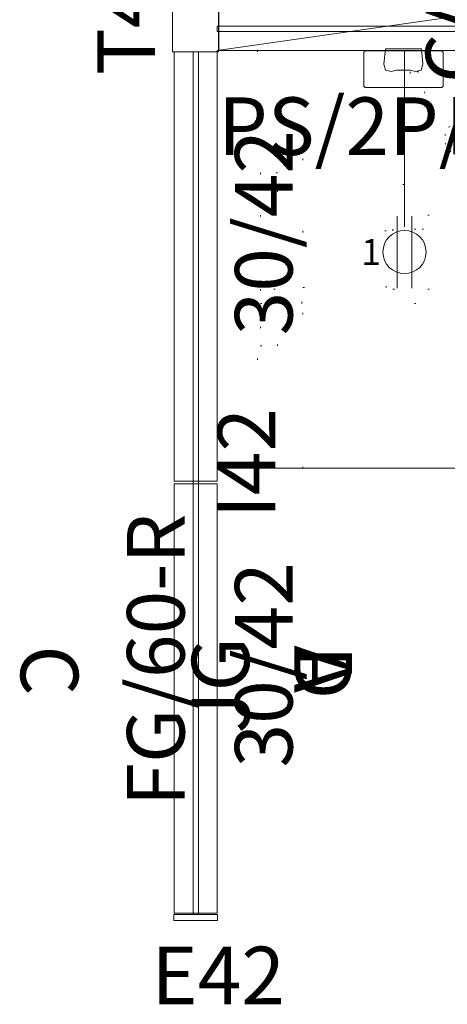
# Model space of a CAD drawing. Units: inches. Extents: x -298 to 565, y -293 to 212.
# Drawn here: x 371 to 401, y 54 to 122 of the extents above; entities that cross this region are included whole.
import ezdxf
from ezdxf.enums import TextEntityAlignment as Align

# ---------------------------------------------------------------- set-up
doc = ezdxf.new("R2010")
doc.units = ezdxf.units.IN
doc.header["$LTSCALE"] = 1.667906
doc.header["$MEASUREMENT"] = 0
doc.linetypes.add('Dot', pattern=[6.35, 0, -6.35])
for name, color, linetype in [('A-FURN', 7, 'Continuous'), ('A-FURN-P-ELEC-KIT', 5, 'Continuous'), ('A-FURN-P-ELEC-T', 7, 'Continuous'), ('A-FURN-P-PNLS', 3, 'Continuous'), ('A-FURN-P-PNLS-JNC', 4, 'Continuous'), ('A-FURN-P-PNLS-JNC-T', 7, 'Continuous'), ('A-FURN-P-PNLS-T', 7, 'Continuous'), ('A-FURN-P-PNLS-TOP-SCRN', 3, 'Continuous'), ('A-FURN-P-PNLS-TOP-SCRN-T', 7, 'Continuous'), ('A-FURN-P-SKIN-T', 7, 'Continuous'), ('A-FURN-P-STOR-ACY', 7, 'Continuous'), ('A-FURN-P-STOR-ACY-T', 7, 'Continuous'), ('A-FURN-P-WKSF-PWR', 1, 'Continuous'), ('A-FURN-P-WKSF-PWR-T', 7, 'Continuous'), ('A-FURN-P-WKSF-SUP', 1, 'Continuous'), ('A-FURN-P-WKSF-SUP-T', 7, 'Continuous')]:
    doc.layers.add(name, color=color, linetype=linetype)
doc.styles.add('Arial', font='arial.ttf')
doc.styles.add('Arial Unicode MS', font='ARIALUNI.ttf')

# ---------------------------------------------------------------- blocks, each defined once
blk = doc.blocks.new('*C54')
at = {"layer": 'A-FURN-P-PNLS-JNC', "linetype": 'Continuous', "lineweight": 0}
blk.add_lwpolyline([(-0.09, -0.26), (-0.088, -0.271), (-0.081, -0.281), (-0.071, -0.288), (-0.06, -0.29), (3.085, -0.29), (3.096, -0.288), (3.106, -0.281), (3.113, -0.271), (3.115, -0.26), (3.115, 2.885), (3.113, 2.896), (3.106, 2.906), (3.096, 2.913), (3.085, 2.915), (-0.06, 2.915), (-0.071, 2.913), (-0.081, 2.906), (-0.088, 2.896), (-0.09, 2.885), (-0.09, -0.26)], close=True, dxfattribs=at)
at = {"layer": 'A-FURN-P-PNLS-JNC-T', "linetype": 'Continuous', "style": 'Arial'}
blk.add_attdef('ITEXT', (4.326, 4.537), '', height=4, rotation=270, dxfattribs=at).dxf.unprotected_set("ltscale", 0)
blk = doc.blocks.new('*C179')
at = {"layer": 'A-FURN-P-PNLS-JNC', "linetype": 'Continuous', "lineweight": 0}
blk.add_lwpolyline([(0, -0.2), (0, 2.825), (0.4, 2.825), (0.4, -0.2), (0, -0.2)], close=True, dxfattribs=at)
at = {"layer": 'A-FURN-P-PNLS-JNC-T', "linetype": 'Continuous', "style": 'Arial'}
blk.add_attdef('ITEXT', (6.224, -1.768), '', height=4, rotation=90, dxfattribs=at).dxf.unprotected_set("ltscale", 0)
blk = doc.blocks.new('*C35')
at = {"layer": 'A-FURN-P-WKSF-PWR', "linetype": 'Continuous', "lineweight": 0}
blk.add_lwpolyline([(0, 0), (60, 0), (60, -18.375), (0, -18.375), (0, 0)], close=True, dxfattribs=at)
at = {"layer": 'A-FURN-P-WKSF-SUP', "linetype": 'Dot', "lineweight": 0}
for points in [[(0, -14.75), (0, 0.5), (1.06, 0.5), (1.06, -14.75), (0, -14.75)], [(57.585, -16.491), (53.903, -16.491), (51.949, -14.184), (51.889, -12.075), (54.824, -9.14), (56.933, -9.2), (59.24, -11.154), (59.24, -14.836), (59.585, -14.836), (59.585, -16.836), (57.585, -16.836), (57.585, -16.491)], [(59.585, -16.836), (57.585, -16.836), (57.585, -14.836), (59.585, -14.836), (59.585, -16.836)]]:
    blk.add_lwpolyline(points, close=True, dxfattribs=at)
at = {"layer": 'A-FURN-P-WKSF-PWR-T', "linetype": 'Continuous', "style": 'Arial'}
blk.add_attdef('ITEXT', (21.476, -17.599), '', height=4, dxfattribs=at).dxf.unprotected_set("ltscale", 0)
at = {"layer": 'A-FURN-P-WKSF-SUP-T', "linetype": 'Continuous', "style": 'Arial'}
for p in [(53.335, -10.364), (-5.276, -17.974)]:
    blk.add_attdef('ITEXT', p, '', height=4, dxfattribs=at).dxf.unprotected_set("ltscale", 0)
blk = doc.blocks.new('*C59')
at = {"layer": 'A-FURN-P-PNLS-JNC-T', "linetype": 'Continuous', "style": 'Arial'}
blk.add_attdef('ITEXT', (2.48, 6.837), '', height=4, rotation=180, dxfattribs=at).dxf.unprotected_set("ltscale", 0)
blk = doc.blocks.new('*C144')
at = {"layer": 'A-FURN-P-PNLS', "linetype": 'Continuous', "lineweight": 0}
blk.add_lwpolyline([(0.094, 0), (0.094, 3), (29.906, 3), (29.906, 0), (0.094, 0)], close=True, dxfattribs=at)
at = {"layer": 'A-FURN-P-PNLS-T', "linetype": 'Continuous', "style": 'Arial'}
for p in [(19.783, 8.224), (15, 1.5), (15, 1.5), (15, 1.5)]:
    blk.add_attdef('ITEXT', p, '', height=4, rotation=180, dxfattribs=at).dxf.unprotected_set("ltscale", 0)
blk = doc.blocks.new('*C164')
at = {"layer": 'A-FURN-P-PNLS', "linetype": 'Continuous', "lineweight": 0}
blk.add_lwpolyline([(0.094, 0), (0.094, 3), (29.906, 3), (29.906, 0), (0.094, 0)], close=True, dxfattribs=at)
at = {"layer": 'A-FURN-P-PNLS-T', "linetype": 'Continuous', "style": 'Arial'}
for p in [(19.783, 8.224), (15, 1.5), (15, 1.5), (15, 1.5)]:
    blk.add_attdef('ITEXT', p, '', height=4, rotation=180, dxfattribs=at).dxf.unprotected_set("ltscale", 0)
at = {"layer": 'A-FURN-P-SKIN-T', "linetype": 'Continuous', "style": 'Arial'}
for p in [(11.3, 8.343), (11.3, 8.343), (11.3, -10.657)]:
    blk.add_attdef('ITEXT', p, '', height=4, dxfattribs=at).dxf.unprotected_set("ltscale", 0)
blk = doc.blocks.new('*C233')
at = {"layer": 'A-FURN-P-WKSF-PWR', "linetype": 'Continuous', "lineweight": 0}
blk.add_lwpolyline([(-29, -14.5), (-29, 14.5), (29, 14.5), (29, -14.5), (-29, -14.5)], close=True, dxfattribs=at)
at = {"layer": 'A-FURN-P-WKSF-SUP', "linetype": 'Dot', "lineweight": 0}
for p, q in [((-23.128, -3.06), (-23.128, 3.06)), ((23.128, 3.06), (23.128, -3.06))]:
    blk.add_line(p, q, dxfattribs=at)
for points in [[(-23.05, 14.5), (-26.2, 14.5), (-26.2, -14.5), (-23.05, -14.5), (-23.05, 14.5)], [(23.05, -14.5), (26.2, -14.5), (26.2, 14.5), (23.05, 14.5), (23.05, -14.5)], [(-24.8189, 6.01), (-26, 6.01), (-26, -6.01), (-24.8189, -6.01), (-24.8189, 6.01)], [(24.8189, -6.01), (26, -6.01), (26, 6.01), (24.8189, 6.01), (24.8189, -6.01)], [(-3.597, 3.06), (-26, 3.06), (-26, 2.08), (-3.597, 2.08), (-3.597, 3.06)], [(3.597, 2.97), (-3.597, 2.97), (-3.597, 2.17), (3.597, 2.17), (3.597, 2.97)], [(3.597, 2.08), (26, 2.08), (26, 3.06), (3.597, 3.06), (3.597, 2.08)], [(-16.8, -2.0805), (-3.978, -2.0805), (-3.978, 2.0805), (-16.8, 2.0805), (-16.8, -2.0805)], [(-16.8, -2.0805), (-3.978, -2.0805), (-3.978, 2.0805), (-16.8, 2.0805), (-16.8, -2.0805)], [(3.978, -2.0805), (16.8, -2.0805), (16.8, 2.0805), (3.978, 2.0805), (3.978, -2.0805)], [(3.978, -2.0805), (16.8, -2.0805), (16.8, 2.0805), (3.978, 2.0805), (3.978, -2.0805)], [(-17.267, 1.9685), (-23.05, 1.9685), (-23.05, -1.9685), (-17.267, -1.9685), (-17.267, 1.9685)], [(-2.225, -1.75), (2.225, -1.75), (2.225, 1.75), (-2.225, 1.75), (-2.225, -1.75)], [(-2.225, -1.75), (2.225, -1.75), (2.225, 1.75), (-2.225, 1.75), (-2.225, -1.75)], [(17.267, -1.9685), (23.05, -1.9685), (23.05, 1.9685), (17.267, 1.9685), (17.267, -1.9685)], [(-3.597, -2.08), (-26, -2.08), (-26, -3.06), (-3.597, -3.06), (-3.597, -2.08)], [(3.597, -2.17), (-3.597, -2.17), (-3.597, -2.97), (3.597, -2.97), (3.597, -2.17)], [(3.597, -3.06), (26, -3.06), (26, -2.08), (3.597, -2.08), (3.597, -3.06)], [(19.9276, -13.3), (22.85, -13.3), (22.85, -15.953), (19.9276, -15.953), (19.9276, -13.3)]]:
    blk.add_lwpolyline(points, close=True, dxfattribs=at)
at = {"layer": 'A-FURN-P-WKSF-SUP', "linetype": 'Continuous', "lineweight": 0}
blk.add_lwpolyline([(19.9276, -13.3), (22.85, -13.3), (22.85, -15.953), (19.9276, -15.953), (19.9276, -13.3)], close=True, dxfattribs=at)
at = {"layer": 'A-FURN-P-WKSF-PWR-T', "linetype": 'Continuous', "style": 'Arial'}
blk.add_attdef('ITEXT', (-12.4803, -14.7244), '', height=4, dxfattribs=at).dxf.unprotected_set("ltscale", 0)
blk = doc.blocks.new('*C158')
at = {"layer": 'A-FURN-P-ELEC-KIT', "linetype": 'Continuous', "lineweight": 0}
for p, q in [((12.5, 14.5), (12.5, 19.5)), ((13.5, 14.5), (13.5, 19.5)), ((28.5, 14.5), (28.5, 19.5)), ((29.5, 14.5), (29.5, 19.5)), ((13, 3), (13, 15.25)), ((29, 3), (29, 15.25)), ((0, 0), (21, 3)), ((21, 3), (42, 0)), ((13, 0), (13, -12.25)), ((29, 0), (29, -12.25)), ((12.5, -16.5), (12.5, -11.5)), ((13.5, -16.5), (13.5, -11.5)), ((28.5, -16.5), (28.5, -11.5)), ((29.5, -16.5), (29.5, -11.5))]:
    blk.add_line(p, q, dxfattribs=at)
for centre in [(13, 17), (29, 17), (13, -14), (29, -14)]:
    blk.add_circle(centre, 1.5, dxfattribs=at)
at = {"layer": 'A-FURN-P-PNLS', "linetype": 'Continuous', "lineweight": 0}
blk.add_lwpolyline([(0.094, 0), (0.094, 3), (41.906, 3), (41.906, 0), (0.094, 0)], close=True, dxfattribs=at)
at = {"layer": 'A-FURN-P-ELEC-KIT', "linetype": 'Continuous', "lineweight": 0, "style": 'Arial Unicode MS'}
for p in [(10, 17), (31, 17), (10, -14), (31, -14)]:
    blk.add_text('1', height=1.806, dxfattribs=at).set_placement(p, align=Align.MIDDLE_LEFT)
at = {"layer": 'A-FURN-P-ELEC-T', "linetype": 'Continuous', "style": 'Arial'}
for p in [(21, 1.5), (21, 1.5), (21, 1.5), (21, 1.5), (15.843, -7.224)]:
    blk.add_attdef('ITEXT', p, '', height=4, dxfattribs=at).dxf.unprotected_set("ltscale", 0)
at = {"layer": 'A-FURN-P-PNLS-T', "linetype": 'Continuous', "style": 'Arial'}
for p in [(16.157, 3.776), (21, 1.5), (21, 1.5), (21, 1.5), (21, 1.5)]:
    blk.add_attdef('ITEXT', p, '', height=4, dxfattribs=at).dxf.unprotected_set("ltscale", 0)
blk = doc.blocks.new('*C255')
at = {"layer": 'A-FURN-P-STOR-ACY', "linetype": 'Continuous', "lineweight": 18}
for points in [[(-1.25, 0.104), (-1.354, -0.962), (-1.246, -1.364), (-0.844, -1.472), (-0.491, -1.377), (0.49, -1.377), (0.843, -1.472), (1.245, -1.364), (1.353, -0.962), (1.25, 0.104), (-1.25, 0.104)], [(-2.665, -0.024), (-2.755, -0.114), (-2.755, -2.494), (-2.665, -2.584), (2.665, -2.584), (2.755, -2.494), (2.755, -0.114), (2.665, -0.024), (-2.665, -0.024)]]:
    blk.add_lwpolyline(points, close=True, dxfattribs=at)
at = {"layer": 'A-FURN-P-STOR-ACY-T', "linetype": 'Continuous', "style": 'Arial'}
blk.add_attdef('ITEXT', (-12.874, -7.262), '', height=4, dxfattribs=at).dxf.unprotected_set("ltscale", 0)
blk = doc.blocks.new('*C58')
at = {"layer": 'A-FURN-P-PNLS-TOP-SCRN', "linetype": 'Continuous', "lineweight": 0}
blk.add_lwpolyline([(0, -0.188), (59.9, -0.188), (59.9, 0.188), (0, 0.188), (0, -0.188)], close=True, dxfattribs=at)
blk.add_lwpolyline([(0, -0.188), (59.9, -0.188), (59.9, 0.188), (0, 0.188), (0, -0.188)], close=True, dxfattribs=at)
at = {"layer": 'A-FURN-P-PNLS-T', "linetype": 'Continuous', "style": 'Arial'}
blk.add_attdef('ITEXT', (14.975, 3), '', height=4, dxfattribs=at).dxf.unprotected_set("ltscale", 0)
blk.add_attdef('ITEXT', (14.975, 3), '', height=4, dxfattribs=at).dxf.unprotected_set("ltscale", 0)
at = {"layer": 'A-FURN-P-PNLS-TOP-SCRN-T', "linetype": 'Continuous', "style": 'Arial'}
for p in [(7.514, 0.776), (12.573, -3.724)]:
    blk.add_attdef('ITEXT', p, '', height=4, dxfattribs=at).dxf.unprotected_set("ltscale", 0)
blk = doc.blocks.new('*C116')
at = {"layer": 'A-FURN-P-PNLS-TOP-SCRN', "linetype": 'Continuous', "lineweight": 0}
blk.add_lwpolyline([(0, -0.188), (77.9, -0.188), (77.9, 0.188), (0, 0.188), (0, -0.188)], close=True, dxfattribs=at)
blk.add_lwpolyline([(0, -0.188), (77.9, -0.188), (77.9, 0.188), (0, 0.188), (0, -0.188)], close=True, dxfattribs=at)
at = {"layer": 'A-FURN-P-PNLS-T', "linetype": 'Continuous', "style": 'Arial'}
blk.add_attdef('ITEXT', (19.475, 3), '', height=4, rotation=180, dxfattribs=at).dxf.unprotected_set("ltscale", 0)
blk.add_attdef('ITEXT', (19.475, 3), '', height=4, rotation=180, dxfattribs=at).dxf.unprotected_set("ltscale", 0)
at = {"layer": 'A-FURN-P-PNLS-TOP-SCRN-T', "linetype": 'Continuous', "style": 'Arial'}
blk.add_attdef('ITEXT', (26.936, 5.224), '', height=4, rotation=180, dxfattribs=at).dxf.unprotected_set("ltscale", 0)
blk = doc.blocks.new('*C187')
at = {"layer": 'A-FURN-P-STOR-ACY', "linetype": 'Dot', "lineweight": 0}
for points in [[(-14.544, 2.406), (-15.058, 0.628), (-15.058, -5.406), (15.058, -5.406), (15.058, 0.628), (14.544, 2.406), (13.968, 2.406), (13.541, 0.932), (2.973, 0.932), (2.152, -0.342), (-2.152, -0.342), (-2.973, 0.932), (-13.541, 0.932), (-13.968, 2.406), (-14.544, 2.406)], [(-10.647, -1.039), (-11.279, -1.04), (-11.823, -1.355), (-12.138, -1.9), (-12.138, -2.531), (-11.823, -3.077), (-11.279, -3.391), (-10.647, -3.392), (-10.101, -3.077), (-9.786, -2.531), (-9.786, -1.9), (-10.101, -1.355), (-10.647, -1.039)], [(10.647, -1.039), (10.101, -1.355), (9.786, -1.9), (9.786, -2.531), (10.101, -3.077), (10.647, -3.392), (11.279, -3.391), (11.823, -3.077), (12.138, -2.531), (12.138, -1.9), (11.823, -1.355), (11.279, -1.04), (10.647, -1.039)]]:
    blk.add_lwpolyline(points, close=True, dxfattribs=at)
at = {"layer": 'A-FURN-P-STOR-ACY-T', "linetype": 'Continuous', "style": 'Arial'}
blk.add_attdef('ITEXT', (-2.402, -4.13), '', height=4, dxfattribs=at).dxf.unprotected_set("ltscale", 0)

msp = doc.modelspace()

# ---------------------------------------------------------------- block references
at = {"layer": 'A-FURN', "linetype": 'Continuous', "lineweight": 0}
ref = msp.add_blockref('*C35', (385.601, 122.746), dxfattribs=dict(at, rotation=89.99999999998535))
ref.add_attrib('ITEXT', 'CANT', (403.575, 117.471), dxfattribs={"layer": 'A-FURN-P-WKSF-SUP-T', "linetype": 'Continuous', "height": 4, "rotation": 90, "style": 'Arial'}).dxf.unprotected_set("ltscale", 0)
ref.add_attrib('ITEXT', 'PS', (395.965, 176.082), dxfattribs={"layer": 'A-FURN-P-WKSF-SUP-T', "linetype": 'Continuous', "height": 4, "rotation": 90, "style": 'Arial'}).dxf.unprotected_set("ltscale", 0)
ref.add_attrib('ITEXT', '18.875/60', (403.2, 144.223), dxfattribs={"layer": 'A-FURN-P-WKSF-PWR-T', "linetype": 'Continuous', "height": 4, "rotation": 90, "style": 'Arial'}).dxf.unprotected_set("ltscale", 0)
ref = msp.add_blockref('*C158', (385.101, 119.746), dxfattribs=dict(at, rotation=359.9999999999857))
ref.add_attrib('ITEXT', '42/42', (401.259, 123.522), dxfattribs={"layer": 'A-FURN-P-PNLS-T', "linetype": 'Continuous', "height": 4, "rotation": 360, "style": 'Arial'}).dxf.unprotected_set("ltscale", 0)
ref.add_attrib('ITEXT', 'PK/42', (400.944, 112.522), dxfattribs={"layer": 'A-FURN-P-ELEC-T', "linetype": 'Continuous', "height": 4, "rotation": 360, "style": 'Arial'}).dxf.unprotected_set("ltscale", 0)
for name, p, rotation, values in [('*C54', (385.101, 122.559), 179.9999999999853, {'ITEXT': 'T42'}), ('*C233', (414.101, 105.246), 359.9999999999854, {'ITEXT': '29/58/EXT-AT'}), ('*C255', (398.025, 119.746), 359.9999999999854, {'ITEXT': 'PS/2P/1UP-8B'}), ('*C187', (413.054, 115.841), 359.9999999999854, {'ITEXT': 'TS'}), ('*C59', (382.289, 89.746), 269.9999999999835, {'ITEXT': 'I42'}), ('*C179', (382.289, 59.746), 269.9999999999831, {'ITEXT': 'E42'})]:
    msp.add_blockref(name, p, dxfattribs=dict(at, rotation=rotation)).add_auto_attribs(values)
ref = msp.add_blockref('*C116', (463.001, 121.246), dxfattribs=dict(at, rotation=179.9999999999846))
ref.add_attrib('ITEXT', 'FG/78-R', (436.065, 116.022), dxfattribs={"layer": 'A-FURN-P-PNLS-TOP-SCRN-T', "linetype": 'Continuous', "height": 4, "rotation": 360, "style": 'Arial'}).dxf.unprotected_set("ltscale", 0)
ref = msp.add_blockref('*C58', (383.601, 59.746), dxfattribs=dict(at, rotation=89.99999999998249))
ref.add_attrib('ITEXT', 'FG/60-R', (382.825, 67.26), dxfattribs={"layer": 'A-FURN-P-PNLS-TOP-SCRN-T', "linetype": 'Continuous', "height": 4, "rotation": 90, "style": 'Arial'}).dxf.unprotected_set("ltscale", 0)
ref.add_attrib('ITEXT', 'JG', (387.325, 72.32), dxfattribs={"layer": 'A-FURN-P-PNLS-TOP-SCRN-T', "linetype": 'Continuous', "height": 4, "rotation": 90, "style": 'Arial'}).dxf.unprotected_set("ltscale", 0)
ref = msp.add_blockref('*C144', (382.101, 119.746), dxfattribs=dict(at, rotation=269.9999999999845))
ref.add_attrib('ITEXT', '30/42', (390.325, 99.963), dxfattribs={"layer": 'A-FURN-P-PNLS-T', "linetype": 'Continuous', "height": 4, "rotation": 90, "style": 'Arial'}).dxf.unprotected_set("ltscale", 0)
ref = msp.add_blockref('*C164', (382.101, 89.746), dxfattribs=dict(at, rotation=269.9999999999835))
ref.add_attrib('ITEXT', '30/42', (390.325, 69.963), dxfattribs={"layer": 'A-FURN-P-PNLS-T', "linetype": 'Continuous', "height": 4, "rotation": 90, "style": 'Arial'}).dxf.unprotected_set("ltscale", 0)
ref.add_attrib('ITEXT', 'A', (390.444, 78.446), dxfattribs={"layer": 'A-FURN-P-SKIN-T', "linetype": 'Continuous', "height": 4, "rotation": 270, "style": 'Arial'}).dxf.unprotected_set("ltscale", 0)
ref.add_attrib('ITEXT', 'C', (371.444, 78.446), dxfattribs={"layer": 'A-FURN-P-SKIN-T', "linetype": 'Continuous', "height": 4, "rotation": 270, "style": 'Arial'}).dxf.unprotected_set("ltscale", 0)
ref.add_attrib('ITEXT', 'D', (390.444, 78.446), dxfattribs={"layer": 'A-FURN-P-SKIN-T', "linetype": 'Continuous', "height": 4, "rotation": 270, "style": 'Arial'}).dxf.unprotected_set("ltscale", 0)

doc.saveas('drawing.dxf')
